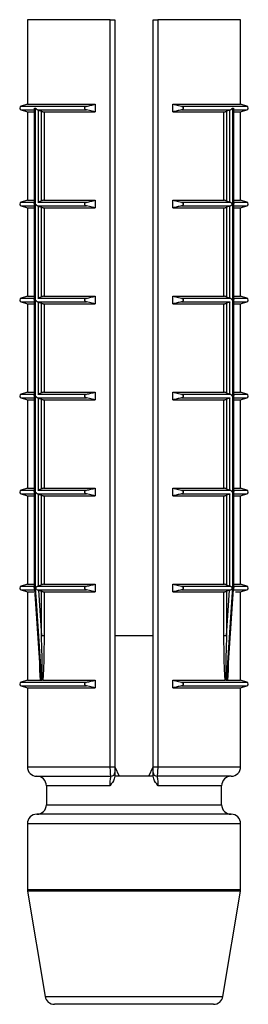
# Model space of a CAD drawing. Units: millimetres. Extents: x 25 to 1460, y 25 to 1025.
# Drawn here: x 496 to 502, y 845 to 871 of the extents above; entities that cross this region are included whole.
import ezdxf

# ---------------------------------------------------------------- set-up
doc = ezdxf.new("R2010")
doc.units = ezdxf.units.MM
doc.header["$LTSCALE"] = 5

msp = doc.modelspace()

# ---------------------------------------------------------------- linework, layer by layer
at = {"color": 7, "linetype": 'Continuous', "lineweight": 25}
for p, q in [((496.074, 870.965), (496.074, 868.74)), ((498.252, 870.965), (498.374, 870.965)), ((498.252, 851.315), (498.252, 870.965)), ((498.374, 870.965), (498.374, 851.315)), ((499.374, 870.965), (499.496, 870.965)), ((499.374, 851.315), (499.374, 870.965)), ((499.496, 870.965), (499.496, 851.315)), ((501.674, 868.74), (501.674, 870.965)), ((496.074, 868.74), (495.909, 868.687)), ((496.074, 868.74), (497.858, 868.74)), ((497.858, 868.74), (497.858, 868.54)), ((499.89, 868.74), (501.674, 868.74)), ((499.89, 868.54), (499.89, 868.74)), ((499.89, 868.74), (500.121, 868.687)), ((501.839, 868.687), (501.674, 868.74)), ((495.909, 868.592), (496.074, 868.54)), ((496.074, 868.54), (496.074, 866.215)), ((496.074, 868.54), (496.256, 868.54)), ((496.256, 868.616), (496.256, 866.139)), ((496.262, 868.64), (496.29, 868.64)), ((496.262, 868.64), (496.262, 866.115)), ((496.29, 856.015), (496.29, 868.64)), ((496.345, 868.592), (497.627, 868.592)), ((496.345, 868.592), (496.359, 868.587)), ((496.359, 868.587), (496.444, 868.555)), ((496.359, 868.587), (496.359, 866.167)), ((496.444, 866.199), (496.444, 868.555)), ((496.513, 868.54), (496.513, 866.215)), ((496.513, 868.54), (497.858, 868.54)), ((497.858, 868.54), (497.627, 868.592)), ((499.89, 868.54), (501.235, 868.54)), ((500.121, 868.592), (501.403, 868.592)), ((501.235, 866.215), (501.235, 868.54)), ((501.389, 868.587), (501.304, 868.555)), ((501.304, 868.555), (501.304, 866.199)), ((501.389, 868.587), (501.403, 868.592)), ((501.389, 866.167), (501.389, 868.587)), ((501.458, 868.64), (501.486, 868.64)), ((501.458, 868.64), (501.458, 856.015)), ((501.486, 866.115), (501.486, 868.64)), ((501.492, 866.139), (501.492, 868.616)), ((501.492, 868.54), (501.674, 868.54)), ((501.674, 868.54), (501.839, 868.592)), ((501.674, 866.215), (501.674, 868.54)), ((496.074, 866.215), (495.909, 866.162)), ((496.074, 866.215), (496.256, 866.215)), ((496.262, 866.115), (496.262, 863.59)), ((496.359, 866.167), (496.345, 866.162)), ((496.345, 866.162), (497.627, 866.162)), ((496.444, 866.199), (496.359, 866.167)), ((496.513, 866.215), (497.858, 866.215)), ((497.858, 866.215), (497.858, 866.015)), ((499.89, 866.215), (501.235, 866.215)), ((499.89, 866.015), (499.89, 866.215)), ((499.89, 866.215), (500.121, 866.162)), ((500.121, 866.162), (501.403, 866.162)), ((501.304, 866.199), (501.389, 866.167)), ((501.403, 866.162), (501.389, 866.167)), ((501.486, 863.59), (501.486, 866.115)), ((501.492, 866.215), (501.674, 866.215)), ((501.839, 866.162), (501.674, 866.215)), ((495.909, 866.067), (496.074, 866.015)), ((496.074, 866.015), (496.074, 863.69)), ((496.074, 866.015), (496.256, 866.015)), ((496.256, 866.091), (496.256, 863.614)), ((496.345, 866.067), (497.627, 866.067)), ((496.345, 866.067), (496.359, 866.062)), ((496.359, 866.062), (496.444, 866.03)), ((496.359, 866.062), (496.359, 863.642)), ((496.444, 863.674), (496.444, 866.03)), ((496.513, 866.015), (496.513, 863.69)), ((496.513, 866.015), (497.858, 866.015)), ((497.858, 866.015), (497.627, 866.067)), ((499.89, 866.015), (501.235, 866.015)), ((500.121, 866.067), (501.403, 866.067)), ((501.235, 863.69), (501.235, 866.015)), ((501.389, 866.062), (501.304, 866.03)), ((501.304, 866.03), (501.304, 863.674)), ((501.389, 866.062), (501.403, 866.067)), ((501.389, 863.642), (501.389, 866.062)), ((501.492, 863.614), (501.492, 866.091)), ((501.492, 866.015), (501.674, 866.015)), ((501.674, 866.015), (501.839, 866.067)), ((501.674, 863.69), (501.674, 866.015)), ((496.074, 863.69), (495.909, 863.637)), ((495.909, 863.542), (496.074, 863.49)), ((496.074, 863.69), (496.256, 863.69)), ((496.256, 863.566), (496.256, 861.089)), ((496.262, 863.59), (496.262, 861.065)), ((496.359, 863.642), (496.345, 863.637)), ((496.345, 863.637), (497.627, 863.637)), ((496.345, 863.542), (497.627, 863.542)), ((496.345, 863.542), (496.359, 863.537)), ((496.444, 863.674), (496.359, 863.642)), ((496.359, 863.537), (496.444, 863.505)), ((496.359, 863.537), (496.359, 861.117)), ((496.513, 863.69), (497.858, 863.69)), ((497.858, 863.49), (497.627, 863.542)), ((497.858, 863.69), (497.858, 863.49)), ((499.89, 863.69), (501.235, 863.69)), ((499.89, 863.49), (499.89, 863.69)), ((499.89, 863.69), (500.121, 863.637)), ((500.121, 863.637), (501.403, 863.637)), ((500.121, 863.542), (501.403, 863.542)), ((501.304, 863.674), (501.389, 863.642)), ((501.389, 863.537), (501.304, 863.505)), ((501.403, 863.637), (501.389, 863.642)), ((501.389, 863.537), (501.403, 863.542)), ((501.389, 861.117), (501.389, 863.537)), ((501.486, 861.065), (501.486, 863.59)), ((501.492, 863.69), (501.674, 863.69)), ((501.492, 861.089), (501.492, 863.566)), ((501.839, 863.637), (501.674, 863.69)), ((501.674, 863.49), (501.839, 863.542)), ((496.074, 863.49), (496.074, 861.165)), ((496.074, 863.49), (496.256, 863.49)), ((496.444, 861.149), (496.444, 863.505)), ((496.513, 863.49), (496.513, 861.165)), ((496.513, 863.49), (497.858, 863.49)), ((499.89, 863.49), (501.235, 863.49)), ((501.235, 861.165), (501.235, 863.49)), ((501.304, 863.505), (501.304, 861.149)), ((501.492, 863.49), (501.674, 863.49)), ((501.674, 861.165), (501.674, 863.49)), ((496.074, 861.165), (495.909, 861.112)), ((495.909, 861.017), (496.074, 860.965)), ((496.074, 861.165), (496.256, 861.165)), ((496.074, 860.965), (496.074, 858.64)), ((496.074, 860.965), (496.256, 860.965)), ((496.256, 861.041), (496.256, 858.564)), ((496.262, 861.065), (496.262, 858.54)), ((496.359, 861.117), (496.345, 861.112)), ((496.345, 861.112), (497.627, 861.112)), ((496.345, 861.017), (497.627, 861.017)), ((496.345, 861.017), (496.359, 861.012)), ((496.444, 861.149), (496.359, 861.117)), ((496.359, 861.012), (496.444, 860.98)), ((496.359, 861.012), (496.359, 858.592)), ((496.444, 858.624), (496.444, 860.98)), ((496.513, 861.165), (497.858, 861.165)), ((496.513, 860.965), (496.513, 858.64)), ((496.513, 860.965), (497.858, 860.965)), ((497.858, 860.965), (497.627, 861.017)), ((497.858, 861.165), (497.858, 860.965)), ((499.89, 861.165), (501.235, 861.165)), ((499.89, 860.965), (499.89, 861.165)), ((499.89, 861.165), (500.121, 861.112)), ((499.89, 860.965), (501.235, 860.965)), ((500.121, 861.112), (501.403, 861.112)), ((500.121, 861.017), (501.403, 861.017)), ((501.235, 858.64), (501.235, 860.965)), ((501.304, 861.149), (501.389, 861.117)), ((501.389, 861.012), (501.304, 860.98)), ((501.304, 860.98), (501.304, 858.624)), ((501.403, 861.112), (501.389, 861.117)), ((501.389, 861.012), (501.403, 861.017)), ((501.389, 858.592), (501.389, 861.012)), ((501.486, 858.54), (501.486, 861.065)), ((501.492, 861.165), (501.674, 861.165)), ((501.492, 858.564), (501.492, 861.041)), ((501.492, 860.965), (501.674, 860.965)), ((501.839, 861.112), (501.674, 861.165)), ((501.674, 860.965), (501.839, 861.017)), ((501.674, 858.64), (501.674, 860.965)), ((496.074, 858.64), (495.909, 858.587)), ((496.074, 858.64), (496.256, 858.64)), ((496.359, 858.592), (496.345, 858.587)), ((496.345, 858.587), (497.627, 858.587)), ((496.444, 858.624), (496.359, 858.592)), ((496.513, 858.64), (497.858, 858.64)), ((497.858, 858.64), (497.858, 858.44)), ((499.89, 858.64), (501.235, 858.64)), ((499.89, 858.44), (499.89, 858.64)), ((499.89, 858.64), (500.121, 858.587)), ((500.121, 858.587), (501.403, 858.587)), ((501.304, 858.624), (501.389, 858.592)), ((501.403, 858.587), (501.389, 858.592)), ((501.492, 858.64), (501.674, 858.64)), ((501.839, 858.587), (501.674, 858.64)), ((495.909, 858.492), (496.074, 858.44)), ((496.074, 858.44), (496.074, 856.115)), ((496.074, 858.44), (496.256, 858.44)), ((496.256, 858.516), (496.256, 856.039)), ((496.262, 858.54), (496.262, 856.015)), ((496.345, 858.492), (497.627, 858.492)), ((496.345, 858.492), (496.359, 858.487)), ((496.359, 858.487), (496.444, 858.455)), ((496.359, 858.487), (496.359, 856.067)), ((496.444, 856.099), (496.444, 858.455)), ((496.513, 858.44), (496.513, 856.115)), ((496.513, 858.44), (497.858, 858.44)), ((497.858, 858.44), (497.627, 858.492)), ((499.89, 858.44), (501.235, 858.44)), ((500.121, 858.492), (501.403, 858.492)), ((501.235, 856.115), (501.235, 858.44)), ((501.389, 858.487), (501.304, 858.455)), ((501.304, 858.455), (501.304, 856.099)), ((501.389, 858.487), (501.403, 858.492)), ((501.389, 856.067), (501.389, 858.487)), ((501.486, 856.015), (501.486, 858.54)), ((501.492, 856.039), (501.492, 858.516)), ((501.492, 858.44), (501.674, 858.44)), ((501.674, 858.44), (501.839, 858.492)), ((501.674, 856.115), (501.674, 858.44)), ((496.074, 856.115), (495.909, 856.062)), ((496.074, 856.115), (496.256, 856.115)), ((496.262, 856.015), (496.29, 856.015)), ((496.29, 856.007), (496.263, 856.007)), ((496.359, 856.067), (496.345, 856.062)), ((496.345, 856.062), (497.627, 856.062)), ((496.444, 856.099), (496.359, 856.067)), ((496.513, 856.115), (497.858, 856.115)), ((497.858, 856.115), (497.858, 855.915)), ((499.89, 856.115), (501.235, 856.115)), ((499.89, 855.915), (499.89, 856.115)), ((499.89, 856.115), (500.121, 856.062)), ((500.121, 856.062), (501.403, 856.062)), ((501.304, 856.099), (501.389, 856.067)), ((501.403, 856.062), (501.389, 856.067)), ((501.458, 856.015), (501.486, 856.015)), ((501.485, 856.007), (501.458, 856.007)), ((501.492, 856.115), (501.674, 856.115)), ((501.839, 856.062), (501.674, 856.115)), ((495.909, 855.967), (496.074, 855.915)), ((496.074, 855.915), (496.074, 853.59)), ((496.074, 855.915), (496.245, 855.915)), ((496.258, 855.987), (496.42, 853.659)), ((496.344, 855.967), (497.627, 855.967)), ((496.344, 855.967), (496.363, 855.961)), ((496.363, 855.961), (496.444, 855.93)), ((496.363, 855.961), (496.444, 854.754)), ((496.444, 854.754), (496.444, 855.93)), ((496.513, 855.915), (497.858, 855.915)), ((496.513, 855.915), (496.513, 854.754)), ((497.858, 855.915), (497.627, 855.967)), ((499.89, 855.915), (501.235, 855.915)), ((500.121, 855.967), (501.404, 855.967)), ((501.235, 854.754), (501.235, 855.915)), ((501.385, 855.961), (501.304, 855.93)), ((501.304, 854.754), (501.385, 855.961)), ((501.304, 855.93), (501.304, 854.754)), ((501.328, 853.659), (501.49, 855.987)), ((501.385, 855.961), (501.404, 855.967)), ((501.537, 855.915), (501.674, 855.915)), ((501.674, 855.915), (501.839, 855.967)), ((501.674, 853.59), (501.674, 855.915)), ((496.513, 854.754), (496.444, 854.754)), ((499.374, 854.755), (498.374, 854.755)), ((501.304, 854.754), (501.235, 854.754)), ((496.074, 853.59), (495.909, 853.537)), ((495.909, 853.442), (496.074, 853.39)), ((496.074, 853.59), (496.419, 853.59)), ((496.425, 853.588), (496.419, 853.59)), ((496.431, 853.587), (496.454, 853.587)), ((496.481, 853.59), (496.467, 853.588)), ((496.481, 853.59), (497.858, 853.59)), ((497.858, 853.39), (497.627, 853.442)), ((497.858, 853.59), (497.858, 853.39)), ((499.89, 853.59), (501.267, 853.59)), ((499.89, 853.39), (499.89, 853.59)), ((499.89, 853.59), (500.121, 853.537)), ((501.281, 853.588), (501.267, 853.59)), ((501.294, 853.587), (501.317, 853.587)), ((501.323, 853.588), (501.328, 853.659)), ((501.329, 853.59), (501.674, 853.59)), ((501.839, 853.537), (501.674, 853.59)), ((501.674, 853.39), (501.839, 853.442)), ((496.074, 853.39), (496.074, 851.315)), ((496.074, 853.39), (497.858, 853.39)), ((499.89, 853.39), (501.674, 853.39)), ((501.674, 851.315), (501.674, 853.39)), ((498.252, 851.315), (498.374, 851.315)), ((498.374, 851.312), (498.482, 851.065)), ((499.266, 851.065), (499.374, 851.312)), ((499.374, 851.315), (499.496, 851.315)), ((496.324, 851.065), (498.274, 851.065)), ((499.375, 851.065), (498.373, 851.065)), ((501.424, 851.065), (499.474, 851.065)), ((496.574, 850.815), (496.574, 850.315)), ((501.174, 850.315), (501.174, 850.815)), ((498.874, 850.065), (496.324, 850.065)), ((501.424, 850.065), (498.874, 850.065)), ((496.074, 849.815), (496.074, 848.085)), ((501.674, 848.085), (501.674, 849.815)), ((496.077, 848.044), (496.539, 845.274)), ((501.209, 845.274), (501.671, 848.044)), ((500.962, 845.065), (496.786, 845.065))]:
    msp.add_line(p, q, dxfattribs=at)
at = {"color": 8, "linetype": 'Continuous', "lineweight": 25}
for p, q in [((498.252, 870.965), (496.074, 870.965)), ((501.674, 870.965), (499.496, 870.965)), ((495.909, 868.687), (497.627, 868.687)), ((500.121, 868.687), (501.839, 868.687)), ((495.909, 868.592), (496.269, 868.592)), ((501.479, 868.592), (501.839, 868.592)), ((495.909, 866.162), (496.269, 866.162)), ((501.479, 866.162), (501.839, 866.162)), ((495.909, 866.067), (496.269, 866.067)), ((501.479, 866.067), (501.839, 866.067)), ((495.909, 863.637), (496.269, 863.637)), ((495.909, 863.542), (496.269, 863.542)), ((501.479, 863.637), (501.839, 863.637)), ((501.479, 863.542), (501.839, 863.542)), ((495.909, 861.112), (496.269, 861.112)), ((495.909, 861.017), (496.269, 861.017)), ((501.479, 861.112), (501.839, 861.112)), ((501.479, 861.017), (501.839, 861.017)), ((495.909, 858.587), (496.269, 858.587)), ((501.479, 858.587), (501.839, 858.587)), ((495.909, 858.492), (496.269, 858.492)), ((501.479, 858.492), (501.839, 858.492)), ((495.909, 856.062), (496.269, 856.062)), ((501.479, 856.062), (501.839, 856.062)), ((495.909, 855.967), (496.27, 855.967)), ((501.478, 855.967), (501.839, 855.967)), ((495.909, 853.537), (497.627, 853.537)), ((495.909, 853.442), (497.627, 853.442)), ((500.121, 853.537), (501.839, 853.537)), ((500.121, 853.442), (501.839, 853.442)), ((496.074, 851.315), (498.252, 851.315)), ((499.496, 851.315), (501.674, 851.315)), ((498.247, 850.815), (496.574, 850.815)), ((501.174, 850.815), (499.501, 850.815)), ((496.574, 850.315), (498.874, 850.315)), ((498.874, 850.315), (501.174, 850.315)), ((498.874, 849.815), (496.074, 849.815)), ((501.674, 849.815), (498.874, 849.815)), ((496.074, 848.085), (501.674, 848.085)), ((501.671, 848.044), (496.077, 848.044)), ((496.539, 845.274), (501.209, 845.274))]:
    msp.add_line(p, q, dxfattribs=at)
at = {"color": 7, "linetype": 'Continuous', "lineweight": 25, "flags": 128}
for points in [[(496.258, 855.987), (496.258, 855.987), (496.258, 855.996), (496.26, 856.001), (496.262, 856.006), (496.263, 856.007), (496.263, 856.007), (496.263, 856.007)], [(496.263, 856.007), (496.27, 855.907), (496.297, 855.508), (496.409, 853.913), (496.431, 853.587)], [(496.454, 853.587), (496.447, 853.687), (496.42, 854.086), (496.312, 855.681), (496.29, 856.007)], [(501.458, 856.007), (501.451, 855.907), (501.424, 855.508), (501.316, 853.913), (501.294, 853.587)], [(501.317, 853.587), (501.324, 853.687), (501.352, 854.086), (501.463, 855.681), (501.485, 856.007)]]:
    msp.add_lwpolyline(points, dxfattribs=at)
at = {"color": 7, "linetype": 'Continuous', "lineweight": 25}
for centre, radius, start, end in [((495.924, 868.64), 0.05, 107.588, 252.412), ((501.824, 868.64), 0.05, 287.588, 72.412), ((495.924, 866.115), 0.05, 107.588, 252.412), ((501.824, 866.115), 0.05, 287.588, 72.412), ((495.924, 863.59), 0.05, 107.588, 252.412), ((501.824, 863.59), 0.05, 287.588, 72.412), ((495.924, 861.065), 0.05, 107.588, 252.412), ((501.824, 861.065), 0.05, 287.588, 72.412), ((495.924, 858.54), 0.05, 107.588, 252.412), ((501.824, 858.54), 0.05, 287.588, 72.412), ((495.924, 856.015), 0.05, 107.588, 252.412), ((501.824, 856.015), 0.05, 287.588, 72.412), ((495.924, 853.49), 0.05, 107.588, 252.412), ((501.824, 853.49), 0.05, 287.588, 72.412), ((496.324, 851.315), 0.25, 180, 270), ((498.274, 851.165), 0.1, 270, 0), ((499.474, 851.165), 0.1, 180, 270), ((501.424, 851.315), 0.25, 270, 0), ((496.324, 850.815), 0.25, 0, 90), ((501.424, 850.815), 0.25, 90, 180), ((496.324, 850.315), 0.25, 270, 0), ((501.424, 850.315), 0.25, 180, 270), ((496.324, 849.815), 0.25, 90, 180), ((501.424, 849.815), 0.25, 0, 90), ((496.324, 848.085), 0.25, 180, 189.4623), ((501.424, 848.085), 0.25, 350.5377, 0), ((496.786, 845.315), 0.25, 189.4623, 270), ((500.962, 845.315), 0.25, 270, 350.5377)]:
    msp.add_arc(centre, radius, start, end, dxfattribs=at)
for points, knots in [([(497.627, 868.592), (497.619, 868.594), (497.606, 868.599), (497.591, 868.611), (497.583, 868.624), (497.579, 868.637), (497.58, 868.649), (497.586, 868.662), (497.597, 868.675), (497.612, 868.683), (497.623, 868.686), (497.627, 868.687)], [0, 0, 0, 0, 0.170704, 0.296834, 0.396083, 0.479872, 0.563844, 0.644819, 0.758396, 0.915543, 1, 1, 1, 1]), ([(497.627, 868.687), (497.665, 868.696), (497.742, 868.714), (497.819, 868.731), (497.858, 868.74)], [0, 0, 0, 0, 0.500107, 1, 1, 1, 1]), ([(500.121, 868.687), (500.129, 868.685), (500.142, 868.681), (500.157, 868.668), (500.165, 868.656), (500.169, 868.643), (500.168, 868.63), (500.162, 868.618), (500.151, 868.605), (500.136, 868.596), (500.125, 868.593), (500.121, 868.592)], [0, 0, 0, 0, 0.170688, 0.296821, 0.396073, 0.479877, 0.563839, 0.644807, 0.758413, 0.915544, 1, 1, 1, 1]), ([(496.257, 868.616), (496.257, 868.62), (496.257, 868.628), (496.261, 868.636), (496.262, 868.639), (496.262, 868.64)], [0, 0, 0, 0, 0.620957, 0.959448, 1, 1, 1, 1]), ([(496.29, 868.64), (496.29, 868.639), (496.292, 868.636), (496.298, 868.626), (496.31, 868.612), (496.328, 868.599), (496.339, 868.594), (496.345, 868.592)], [0, 0, 0, 0, 0.017815, 0.166911, 0.524815, 0.788531, 1, 1, 1, 1]), ([(496.444, 868.555), (496.45, 868.554), (496.46, 868.55), (496.478, 868.545), (496.495, 868.541), (496.506, 868.54), (496.511, 868.54), (496.513, 868.54)], [0, 0, 0, 0, 0.230717, 0.461613, 0.686839, 0.901277, 1, 1, 1, 1]), ([(500.121, 868.592), (500.083, 868.583), (500.006, 868.565), (499.929, 868.548), (499.89, 868.54)], [0, 0, 0, 0, 0.500122, 1, 1, 1, 1]), ([(501.235, 868.54), (501.239, 868.54), (501.245, 868.54), (501.26, 868.543), (501.276, 868.547), (501.291, 868.551), (501.3, 868.554), (501.304, 868.555)], [0, 0, 0, 0, 0.2043, 0.408444, 0.616862, 0.834872, 1, 1, 1, 1]), ([(501.403, 868.592), (501.409, 868.594), (501.421, 868.599), (501.438, 868.612), (501.45, 868.626), (501.456, 868.636), (501.458, 868.639), (501.458, 868.64)], [0, 0, 0, 0, 0.2114655, 0.4751769, 0.8330747, 0.9821681, 1, 1, 1, 1]), ([(501.486, 868.64), (501.486, 868.639), (501.488, 868.636), (501.491, 868.628), (501.491, 868.62), (501.491, 868.616)], [0, 0, 0, 0, 0.040516, 0.379039, 1, 1, 1, 1]), ([(496.262, 866.115), (496.262, 866.115), (496.261, 866.118), (496.257, 866.126), (496.257, 866.134), (496.257, 866.139)], [0, 0, 0, 0, 0.040552, 0.379043, 1, 1, 1, 1]), ([(496.257, 866.091), (496.257, 866.095), (496.257, 866.103), (496.261, 866.111), (496.262, 866.114), (496.262, 866.115)], [0, 0, 0, 0, 0.620957, 0.959448, 1, 1, 1, 1]), ([(496.297, 866.115), (496.297, 866.111), (496.298, 866.106), (496.3, 866.1), (496.304, 866.094), (496.312, 866.086), (496.327, 866.074), (496.339, 866.069), (496.345, 866.067)], [0, 0, 0, 0, 0.158761, 0.211438, 0.248518, 0.45928, 0.757028, 1, 1, 1, 1]), ([(496.513, 866.215), (496.509, 866.214), (496.503, 866.214), (496.488, 866.212), (496.472, 866.208), (496.457, 866.203), (496.448, 866.2), (496.444, 866.199)], [0, 0, 0, 0, 0.204331, 0.408441, 0.6169, 0.834912, 1, 1, 1, 1]), ([(497.627, 866.067), (497.619, 866.069), (497.606, 866.074), (497.591, 866.086), (497.583, 866.099), (497.579, 866.112), (497.58, 866.124), (497.586, 866.137), (497.597, 866.15), (497.612, 866.158), (497.623, 866.161), (497.627, 866.162)], [0, 0, 0, 0, 0.170704, 0.296834, 0.396083, 0.479872, 0.563844, 0.644819, 0.758396, 0.915543, 1, 1, 1, 1]), ([(497.627, 866.162), (497.665, 866.171), (497.742, 866.189), (497.819, 866.206), (497.858, 866.215)], [0, 0, 0, 0, 0.500107, 1, 1, 1, 1]), ([(500.121, 866.162), (500.129, 866.16), (500.142, 866.156), (500.157, 866.143), (500.165, 866.131), (500.169, 866.118), (500.168, 866.105), (500.162, 866.093), (500.151, 866.08), (500.136, 866.071), (500.125, 866.068), (500.121, 866.067)], [0, 0, 0, 0, 0.170688, 0.29683, 0.396072, 0.479875, 0.563838, 0.644806, 0.758412, 0.915544, 1, 1, 1, 1]), ([(501.304, 866.199), (501.298, 866.201), (501.288, 866.204), (501.27, 866.209), (501.253, 866.213), (501.242, 866.214), (501.237, 866.215), (501.235, 866.215)], [0, 0, 0, 0, 0.230707, 0.461607, 0.686869, 0.901307, 1, 1, 1, 1]), ([(501.403, 866.067), (501.409, 866.069), (501.421, 866.074), (501.436, 866.086), (501.444, 866.094), (501.448, 866.1), (501.45, 866.106), (501.451, 866.115), (501.45, 866.124), (501.448, 866.13), (501.444, 866.135), (501.436, 866.143), (501.421, 866.155), (501.409, 866.16), (501.403, 866.162)], [0, 0, 0, 0, 0.121428, 0.270273, 0.37573, 0.39427, 0.420615, 0.500019, 0.579373, 0.605714, 0.624256, 0.729619, 0.878511, 1, 1, 1, 1]), ([(501.491, 866.139), (501.491, 866.134), (501.491, 866.126), (501.488, 866.118), (501.486, 866.115), (501.486, 866.115)], [0, 0, 0, 0, 0.620961, 0.959484, 1, 1, 1, 1]), ([(501.486, 866.115), (501.486, 866.114), (501.488, 866.111), (501.491, 866.103), (501.491, 866.095), (501.491, 866.091)], [0, 0, 0, 0, 0.040516, 0.379039, 1, 1, 1, 1]), ([(496.444, 866.03), (496.45, 866.029), (496.46, 866.025), (496.478, 866.02), (496.495, 866.016), (496.506, 866.015), (496.511, 866.015), (496.513, 866.015)], [0, 0, 0, 0, 0.230717, 0.461613, 0.686839, 0.901277, 1, 1, 1, 1]), ([(500.121, 866.067), (500.083, 866.058), (500.006, 866.04), (499.929, 866.023), (499.89, 866.015)], [0, 0, 0, 0, 0.500122, 1, 1, 1, 1]), ([(501.235, 866.015), (501.239, 866.015), (501.245, 866.015), (501.26, 866.018), (501.276, 866.022), (501.291, 866.026), (501.3, 866.029), (501.304, 866.03)], [0, 0, 0, 0, 0.2043, 0.408444, 0.616862, 0.834872, 1, 1, 1, 1]), ([(496.262, 863.59), (496.262, 863.59), (496.261, 863.593), (496.257, 863.601), (496.257, 863.609), (496.257, 863.614)], [0, 0, 0, 0, 0.040552, 0.379043, 1, 1, 1, 1]), ([(496.257, 863.566), (496.257, 863.57), (496.257, 863.578), (496.261, 863.586), (496.262, 863.589), (496.262, 863.59)], [0, 0, 0, 0, 0.620957, 0.959448, 1, 1, 1, 1]), ([(496.297, 863.59), (496.297, 863.586), (496.298, 863.581), (496.3, 863.575), (496.304, 863.569), (496.312, 863.561), (496.327, 863.549), (496.339, 863.544), (496.345, 863.542)], [0, 0, 0, 0, 0.158761, 0.211438, 0.248518, 0.45928, 0.757028, 1, 1, 1, 1]), ([(496.513, 863.69), (496.509, 863.689), (496.503, 863.689), (496.488, 863.687), (496.472, 863.683), (496.457, 863.678), (496.448, 863.675), (496.444, 863.674)], [0, 0, 0, 0, 0.204331, 0.408441, 0.6169, 0.834912, 1, 1, 1, 1]), ([(497.627, 863.542), (497.619, 863.544), (497.606, 863.549), (497.591, 863.561), (497.583, 863.574), (497.579, 863.587), (497.58, 863.599), (497.586, 863.612), (497.597, 863.625), (497.612, 863.633), (497.623, 863.636), (497.627, 863.637)], [0, 0, 0, 0, 0.170704, 0.296833, 0.396072, 0.479873, 0.563845, 0.64482, 0.758396, 0.915543, 1, 1, 1, 1]), ([(497.627, 863.637), (497.665, 863.646), (497.742, 863.664), (497.819, 863.681), (497.858, 863.69)], [0, 0, 0, 0, 0.500107, 1, 1, 1, 1]), ([(500.121, 863.542), (500.083, 863.533), (500.006, 863.515), (499.929, 863.498), (499.89, 863.49)], [0, 0, 0, 0, 0.500122, 1, 1, 1, 1]), ([(500.121, 863.637), (500.129, 863.635), (500.142, 863.631), (500.157, 863.618), (500.165, 863.606), (500.169, 863.593), (500.168, 863.58), (500.162, 863.568), (500.151, 863.555), (500.136, 863.546), (500.125, 863.543), (500.121, 863.542)], [0, 0, 0, 0, 0.170688, 0.29683, 0.396072, 0.479875, 0.563838, 0.644806, 0.758412, 0.915544, 1, 1, 1, 1]), ([(501.304, 863.674), (501.298, 863.676), (501.288, 863.679), (501.27, 863.684), (501.253, 863.688), (501.242, 863.689), (501.237, 863.69), (501.235, 863.69)], [0, 0, 0, 0, 0.230707, 0.461608, 0.68687, 0.901307, 1, 1, 1, 1]), ([(501.451, 863.59), (501.451, 863.594), (501.45, 863.599), (501.448, 863.605), (501.444, 863.61), (501.436, 863.618), (501.421, 863.63), (501.409, 863.635), (501.403, 863.637)], [0, 0, 0, 0, 0.158756, 0.211437, 0.248521, 0.459245, 0.757024, 1, 1, 1, 1]), ([(501.491, 863.614), (501.491, 863.609), (501.491, 863.601), (501.488, 863.593), (501.486, 863.59), (501.486, 863.59)], [0, 0, 0, 0, 0.620961, 0.959484, 1, 1, 1, 1]), ([(501.486, 863.59), (501.486, 863.589), (501.488, 863.586), (501.491, 863.578), (501.491, 863.57), (501.491, 863.566)], [0, 0, 0, 0, 0.040516, 0.379039, 1, 1, 1, 1]), ([(496.444, 863.505), (496.45, 863.504), (496.46, 863.5), (496.478, 863.495), (496.495, 863.491), (496.506, 863.49), (496.511, 863.49), (496.513, 863.49)], [0, 0, 0, 0, 0.230717, 0.461613, 0.686839, 0.901277, 1, 1, 1, 1]), ([(501.235, 863.49), (501.239, 863.49), (501.245, 863.49), (501.26, 863.493), (501.276, 863.497), (501.291, 863.501), (501.3, 863.504), (501.304, 863.505)], [0, 0, 0, 0, 0.2043, 0.408444, 0.616862, 0.834872, 1, 1, 1, 1]), ([(496.262, 861.065), (496.262, 861.065), (496.261, 861.068), (496.257, 861.076), (496.257, 861.084), (496.257, 861.089)], [0, 0, 0, 0, 0.040515, 0.379043, 1, 1, 1, 1]), ([(496.257, 861.041), (496.257, 861.045), (496.257, 861.053), (496.261, 861.061), (496.262, 861.064), (496.262, 861.065)], [0, 0, 0, 0, 0.6209574, 0.9594108, 1, 1, 1, 1]), ([(496.297, 861.065), (496.297, 861.061), (496.298, 861.056), (496.3, 861.05), (496.304, 861.044), (496.312, 861.036), (496.327, 861.024), (496.339, 861.019), (496.345, 861.017)], [0, 0, 0, 0, 0.158755, 0.211478, 0.248536, 0.459274, 0.757026, 1, 1, 1, 1]), ([(496.513, 861.165), (496.509, 861.164), (496.503, 861.164), (496.488, 861.162), (496.472, 861.158), (496.457, 861.153), (496.448, 861.15), (496.444, 861.149)], [0, 0, 0, 0, 0.204331, 0.408436, 0.6169, 0.834912, 1, 1, 1, 1]), ([(496.444, 860.98), (496.45, 860.979), (496.46, 860.975), (496.478, 860.97), (496.495, 860.966), (496.506, 860.965), (496.511, 860.965), (496.513, 860.965)], [0, 0, 0, 0, 0.230705, 0.46161, 0.686833, 0.901276, 1, 1, 1, 1]), ([(497.627, 861.017), (497.619, 861.019), (497.606, 861.024), (497.591, 861.036), (497.583, 861.049), (497.579, 861.062), (497.58, 861.074), (497.586, 861.087), (497.597, 861.1), (497.612, 861.108), (497.623, 861.111), (497.627, 861.112)], [0, 0, 0, 0, 0.170702, 0.29683, 0.396077, 0.479889, 0.563835, 0.644809, 0.758403, 0.915548, 1, 1, 1, 1]), ([(497.627, 861.112), (497.665, 861.121), (497.742, 861.139), (497.819, 861.156), (497.858, 861.165)], [0, 0, 0, 0, 0.500107, 1, 1, 1, 1]), ([(500.121, 861.017), (500.083, 861.008), (500.006, 860.99), (499.929, 860.973), (499.89, 860.965)], [0, 0, 0, 0, 0.500121, 1, 1, 1, 1]), ([(500.121, 861.112), (500.129, 861.11), (500.142, 861.106), (500.157, 861.093), (500.165, 861.081), (500.169, 861.068), (500.168, 861.055), (500.162, 861.043), (500.151, 861.03), (500.136, 861.021), (500.125, 861.018), (500.121, 861.017)], [0, 0, 0, 0, 0.170688, 0.296822, 0.396074, 0.479866, 0.56384, 0.644809, 0.758405, 0.915537, 1, 1, 1, 1]), ([(501.304, 861.149), (501.298, 861.151), (501.288, 861.154), (501.27, 861.159), (501.253, 861.163), (501.242, 861.164), (501.237, 861.165), (501.235, 861.165)], [0, 0, 0, 0, 0.230714, 0.461602, 0.686873, 0.901307, 1, 1, 1, 1]), ([(501.235, 860.965), (501.239, 860.965), (501.245, 860.965), (501.26, 860.968), (501.276, 860.972), (501.291, 860.976), (501.3, 860.979), (501.304, 860.98)], [0, 0, 0, 0, 0.204299, 0.408452, 0.61686, 0.834871, 1, 1, 1, 1]), ([(501.451, 861.065), (501.451, 861.069), (501.45, 861.074), (501.448, 861.08), (501.444, 861.085), (501.436, 861.093), (501.421, 861.105), (501.409, 861.11), (501.403, 861.112)], [0, 0, 0, 0, 0.1587598, 0.2114183, 0.2485028, 0.4592482, 0.7570187, 1, 1, 1, 1]), ([(501.491, 861.089), (501.491, 861.084), (501.491, 861.076), (501.488, 861.068), (501.486, 861.065), (501.486, 861.065)], [0, 0, 0, 0, 0.620961, 0.959521, 1, 1, 1, 1]), ([(501.486, 861.065), (501.486, 861.064), (501.488, 861.061), (501.491, 861.053), (501.491, 861.045), (501.491, 861.041)], [0, 0, 0, 0, 0.0405531, 0.3790387, 1, 1, 1, 1]), ([(496.513, 858.64), (496.509, 858.639), (496.503, 858.639), (496.488, 858.637), (496.472, 858.633), (496.457, 858.628), (496.448, 858.625), (496.444, 858.624)], [0, 0, 0, 0, 0.204333, 0.408438, 0.616901, 0.834912, 1, 1, 1, 1]), ([(497.627, 858.492), (497.619, 858.494), (497.606, 858.499), (497.591, 858.511), (497.583, 858.524), (497.579, 858.537), (497.58, 858.549), (497.586, 858.562), (497.597, 858.575), (497.612, 858.583), (497.623, 858.586), (497.627, 858.587)], [0, 0, 0, 0, 0.170705, 0.296835, 0.396084, 0.479874, 0.563846, 0.644821, 0.758399, 0.915546, 1, 1, 1, 1]), ([(497.627, 858.587), (497.665, 858.596), (497.742, 858.614), (497.819, 858.631), (497.858, 858.64)], [0, 0, 0, 0, 0.500109, 1, 1, 1, 1]), ([(500.121, 858.587), (500.129, 858.585), (500.142, 858.581), (500.157, 858.568), (500.165, 858.556), (500.169, 858.543), (500.168, 858.53), (500.162, 858.518), (500.151, 858.505), (500.136, 858.496), (500.125, 858.493), (500.121, 858.492)], [0, 0, 0, 0, 0.170689, 0.296824, 0.396077, 0.479869, 0.563844, 0.644813, 0.758411, 0.915543, 1, 1, 1, 1]), ([(501.304, 858.624), (501.298, 858.626), (501.288, 858.629), (501.27, 858.634), (501.253, 858.638), (501.242, 858.639), (501.237, 858.64), (501.235, 858.64)], [0, 0, 0, 0, 0.2307123, 0.4616105, 0.6868706, 0.9013075, 1, 1, 1, 1]), ([(501.451, 858.54), (501.451, 858.544), (501.45, 858.549), (501.448, 858.555), (501.444, 858.56), (501.436, 858.568), (501.421, 858.58), (501.409, 858.585), (501.403, 858.587)], [0, 0, 0, 0, 0.158757, 0.211415, 0.24854, 0.459248, 0.757044, 1, 1, 1, 1]), ([(496.262, 858.54), (496.262, 858.54), (496.261, 858.543), (496.257, 858.551), (496.257, 858.559), (496.257, 858.564)], [0, 0, 0, 0, 0.0405892, 0.3790426, 1, 1, 1, 1]), ([(496.257, 858.516), (496.257, 858.52), (496.257, 858.528), (496.261, 858.536), (496.262, 858.539), (496.262, 858.54)], [0, 0, 0, 0, 0.620957, 0.959485, 1, 1, 1, 1]), ([(496.297, 858.54), (496.297, 858.536), (496.298, 858.531), (496.3, 858.525), (496.304, 858.519), (496.312, 858.511), (496.327, 858.499), (496.339, 858.494), (496.345, 858.492)], [0, 0, 0, 0, 0.158761, 0.2114377, 0.2485386, 0.459284, 0.757017, 1, 1, 1, 1]), ([(496.444, 858.455), (496.45, 858.454), (496.46, 858.45), (496.478, 858.445), (496.495, 858.441), (496.506, 858.44), (496.511, 858.44), (496.513, 858.44)], [0, 0, 0, 0, 0.230716, 0.461618, 0.686838, 0.901279, 1, 1, 1, 1]), ([(500.121, 858.492), (500.083, 858.483), (500.006, 858.465), (499.929, 858.448), (499.89, 858.44)], [0, 0, 0, 0, 0.500121, 1, 1, 1, 1]), ([(501.235, 858.44), (501.239, 858.44), (501.245, 858.44), (501.26, 858.443), (501.276, 858.447), (501.291, 858.451), (501.3, 858.454), (501.304, 858.455)], [0, 0, 0, 0, 0.204299, 0.408443, 0.616861, 0.834872, 1, 1, 1, 1]), ([(501.491, 858.564), (501.491, 858.559), (501.491, 858.551), (501.488, 858.543), (501.486, 858.54), (501.486, 858.54)], [0, 0, 0, 0, 0.6209613, 0.9594469, 1, 1, 1, 1]), ([(501.486, 858.54), (501.486, 858.539), (501.488, 858.536), (501.491, 858.528), (501.491, 858.52), (501.491, 858.516)], [0, 0, 0, 0, 0.040479, 0.379039, 1, 1, 1, 1]), ([(496.262, 856.015), (496.262, 856.015), (496.261, 856.018), (496.257, 856.026), (496.257, 856.034), (496.257, 856.039)], [0, 0, 0, 0, 0.040518, 0.37907, 1, 1, 1, 1]), ([(496.345, 856.062), (496.339, 856.06), (496.328, 856.056), (496.31, 856.042), (496.298, 856.028), (496.292, 856.018), (496.29, 856.015), (496.29, 856.015)], [0, 0, 0, 0, 0.21147, 0.475214, 0.833088, 0.982201, 1, 1, 1, 1]), ([(496.29, 856.007), (496.291, 856.007), (496.292, 856.006), (496.296, 856.001), (496.306, 855.99), (496.323, 855.975), (496.337, 855.97), (496.344, 855.967)], [0, 0, 0, 0, 0.025429, 0.084455, 0.356589, 0.718357, 1, 1, 1, 1]), ([(496.513, 856.115), (496.509, 856.114), (496.503, 856.114), (496.488, 856.112), (496.472, 856.108), (496.457, 856.103), (496.448, 856.1), (496.444, 856.099)], [0, 0, 0, 0, 0.204331, 0.408436, 0.6169, 0.834912, 1, 1, 1, 1]), ([(497.627, 855.967), (497.619, 855.969), (497.606, 855.974), (497.591, 855.986), (497.583, 855.999), (497.579, 856.012), (497.58, 856.024), (497.586, 856.037), (497.597, 856.05), (497.612, 856.058), (497.623, 856.061), (497.627, 856.062)], [0, 0, 0, 0, 0.1707019, 0.2968294, 0.3960771, 0.4798646, 0.5638355, 0.6448094, 0.7584032, 0.9155477, 1, 1, 1, 1]), ([(497.627, 856.062), (497.665, 856.071), (497.742, 856.089), (497.819, 856.106), (497.858, 856.115)], [0, 0, 0, 0, 0.500107, 1, 1, 1, 1]), ([(500.121, 856.062), (500.129, 856.06), (500.142, 856.056), (500.157, 856.043), (500.165, 856.031), (500.169, 856.018), (500.168, 856.005), (500.162, 855.993), (500.151, 855.98), (500.136, 855.971), (500.125, 855.968), (500.121, 855.967)], [0, 0, 0, 0, 0.170687, 0.29682, 0.396071, 0.479863, 0.563837, 0.644805, 0.758419, 0.915537, 1, 1, 1, 1]), ([(501.304, 856.099), (501.298, 856.101), (501.288, 856.104), (501.27, 856.109), (501.253, 856.113), (501.242, 856.114), (501.237, 856.115), (501.235, 856.115)], [0, 0, 0, 0, 0.230714, 0.461602, 0.686873, 0.901307, 1, 1, 1, 1]), ([(501.458, 856.015), (501.458, 856.015), (501.456, 856.018), (501.45, 856.028), (501.438, 856.042), (501.421, 856.056), (501.409, 856.06), (501.403, 856.062)], [0, 0, 0, 0, 0.017816, 0.166926, 0.524794, 0.788533, 1, 1, 1, 1]), ([(501.404, 855.967), (501.41, 855.969), (501.423, 855.974), (501.437, 855.985), (501.447, 855.995), (501.452, 856.001), (501.455, 856.006), (501.457, 856.007), (501.458, 856.007), (501.458, 856.007)], [0, 0, 0, 0, 0.248202, 0.564713, 0.741783, 0.857045, 0.972654, 0.995114, 1, 1, 1, 1]), ([(501.485, 856.007), (501.486, 856.007), (501.487, 856.006), (501.489, 856.001), (501.491, 855.994), (501.49, 855.988), (501.49, 855.987)], [0, 0, 0, 0, 0.056736, 0.188638, 0.795483, 1, 1, 1, 1]), ([(501.491, 856.039), (501.491, 856.034), (501.491, 856.026), (501.488, 856.018), (501.486, 856.015), (501.486, 856.015)], [0, 0, 0, 0, 0.620934, 0.959519, 1, 1, 1, 1]), ([(496.444, 855.93), (496.45, 855.929), (496.46, 855.925), (496.478, 855.92), (496.495, 855.916), (496.506, 855.915), (496.511, 855.915), (496.513, 855.915)], [0, 0, 0, 0, 0.230705, 0.46161, 0.686833, 0.901276, 1, 1, 1, 1]), ([(500.121, 855.967), (500.083, 855.958), (500.006, 855.94), (499.929, 855.923), (499.89, 855.915)], [0, 0, 0, 0, 0.500121, 1, 1, 1, 1]), ([(501.235, 855.915), (501.239, 855.915), (501.245, 855.915), (501.26, 855.918), (501.276, 855.922), (501.291, 855.926), (501.3, 855.929), (501.304, 855.93)], [0, 0, 0, 0, 0.204299, 0.408452, 0.61686, 0.834871, 1, 1, 1, 1]), ([(496.467, 853.588), (496.467, 853.645), (496.469, 853.966), (496.457, 854.355), (496.447, 854.688), (496.444, 854.754)], [0, 0, 0, 0, 0.1454745, 0.8290596, 1, 1, 1, 1]), ([(496.513, 854.754), (496.512, 854.687), (496.511, 854.354), (496.508, 853.964), (496.485, 853.645), (496.481, 853.59)], [0, 0, 0, 0, 0.171408, 0.857413, 1, 1, 1, 1]), ([(501.267, 853.59), (501.263, 853.645), (501.24, 853.964), (501.237, 854.354), (501.236, 854.687), (501.235, 854.754)], [0, 0, 0, 0, 0.142587, 0.828592, 1, 1, 1, 1]), ([(501.304, 854.754), (501.302, 854.688), (501.291, 854.355), (501.279, 853.966), (501.281, 853.645), (501.281, 853.588)], [0, 0, 0, 0, 0.17094, 0.854526, 1, 1, 1, 1]), ([(496.419, 853.59), (496.415, 853.645), (496.405, 853.773), (496.404, 853.904), (496.403, 853.979)], [0, 0, 0, 0, 0.425632, 1, 1, 1, 1]), ([(496.403, 853.979), (496.406, 853.905), (496.411, 853.775), (496.421, 853.645), (496.425, 853.588)], [0, 0, 0, 0, 0.56591, 1, 1, 1, 1]), ([(501.345, 853.991), (501.344, 853.912), (501.343, 853.778), (501.333, 853.645), (501.329, 853.59)], [0, 0, 0, 0, 0.587379, 1, 1, 1, 1]), ([(496.431, 853.587), (496.429, 853.587), (496.426, 853.588), (496.425, 853.588), (496.425, 853.588)], [0, 0, 0, 0, 0.82542, 1, 1, 1, 1]), ([(496.467, 853.588), (496.465, 853.588), (496.46, 853.587), (496.456, 853.587), (496.454, 853.587)], [0, 0, 0, 0, 0.391577, 1, 1, 1, 1]), ([(497.627, 853.442), (497.619, 853.444), (497.606, 853.449), (497.591, 853.461), (497.583, 853.474), (497.579, 853.487), (497.58, 853.499), (497.586, 853.512), (497.597, 853.525), (497.612, 853.533), (497.623, 853.536), (497.627, 853.537)], [0, 0, 0, 0, 0.170705, 0.296835, 0.396084, 0.479874, 0.563846, 0.644821, 0.758399, 0.915546, 1, 1, 1, 1]), ([(497.627, 853.537), (497.665, 853.546), (497.742, 853.564), (497.819, 853.581), (497.858, 853.59)], [0, 0, 0, 0, 0.500106, 1, 1, 1, 1]), ([(500.121, 853.442), (500.083, 853.433), (500.006, 853.415), (499.929, 853.398), (499.89, 853.39)], [0, 0, 0, 0, 0.50012, 1, 1, 1, 1]), ([(500.121, 853.537), (500.129, 853.535), (500.142, 853.531), (500.157, 853.518), (500.165, 853.506), (500.169, 853.493), (500.168, 853.48), (500.162, 853.468), (500.151, 853.455), (500.136, 853.446), (500.125, 853.443), (500.121, 853.442)], [0, 0, 0, 0, 0.170689, 0.296824, 0.396077, 0.479869, 0.563844, 0.644813, 0.758411, 0.915543, 1, 1, 1, 1]), ([(501.294, 853.587), (501.291, 853.587), (501.287, 853.588), (501.282, 853.588), (501.281, 853.588)], [0, 0, 0, 0, 0.825251, 1, 1, 1, 1]), ([(501.323, 853.588), (501.323, 853.588), (501.322, 853.587), (501.319, 853.587), (501.317, 853.587)], [0, 0, 0, 0, 0.391791, 1, 1, 1, 1]), ([(498.274, 851.065), (498.272, 851.066), (498.268, 851.07), (498.261, 851.102), (498.256, 851.158), (498.253, 851.229), (498.252, 851.284), (498.252, 851.312), (498.252, 851.315)], [0, 0, 0, 0, 0.158243, 0.371888, 0.581668, 0.790309, 0.976327, 1, 1, 1, 1]), ([(498.374, 851.315), (498.374, 851.298), (498.374, 851.265), (498.374, 851.221), (498.374, 851.187), (498.374, 851.168), (498.374, 851.166), (498.374, 851.165)], [0, 0, 0, 0, 0.2077672, 0.4154554, 0.6253713, 0.8402824, 1, 1, 1, 1]), ([(498.374, 851.165), (498.374, 851.161), (498.374, 851.152), (498.374, 851.105), (498.374, 851.071), (498.374, 851.065)], [0, 0, 0, 0, 0.44818, 0.896483, 1, 1, 1, 1]), ([(499.374, 851.165), (499.374, 851.166), (499.374, 851.17), (499.374, 851.197), (499.374, 851.236), (499.374, 851.278), (499.374, 851.305), (499.374, 851.315)], [0, 0, 0, 0, 0.222225, 0.44461, 0.663673, 0.877016, 1, 1, 1, 1]), ([(499.374, 851.065), (499.374, 851.071), (499.374, 851.105), (499.374, 851.152), (499.374, 851.161), (499.374, 851.165)], [0, 0, 0, 0, 0.103517, 0.55182, 1, 1, 1, 1]), ([(499.496, 851.315), (499.496, 851.298), (499.496, 851.254), (499.494, 851.184), (499.489, 851.118), (499.482, 851.073), (499.477, 851.068), (499.474, 851.065)], [0, 0, 0, 0, 0.124009, 0.338767, 0.558191, 0.779643, 1, 1, 1, 1]), ([(498.373, 851.065), (498.368, 851.04), (498.347, 850.948), (498.284, 850.874), (498.247, 850.816), (498.247, 850.815)], [0, 0, 0, 0, 0.26455, 0.988875, 1, 1, 1, 1]), ([(498.247, 850.815), (498.247, 850.83), (498.247, 850.874), (498.251, 850.945), (498.257, 851.011), (498.266, 851.056), (498.271, 851.062), (498.274, 851.065)], [0, 0, 0, 0, 0.115889, 0.327846, 0.548927, 0.774217, 1, 1, 1, 1]), ([(499.501, 850.815), (499.501, 850.816), (499.464, 850.874), (499.401, 850.948), (499.38, 851.04), (499.375, 851.065)], [0, 0, 0, 0, 0.011118, 0.73545, 1, 1, 1, 1]), ([(499.474, 851.065), (499.477, 851.062), (499.482, 851.056), (499.491, 851.011), (499.497, 850.945), (499.501, 850.874), (499.501, 850.83), (499.501, 850.815)], [0, 0, 0, 0, 0.2257826, 0.4510742, 0.672154, 0.8841105, 1, 1, 1, 1])]:
    msp.add_open_spline(points, degree=3, knots=knots, dxfattribs=at)

doc.saveas('drawing.dxf')
